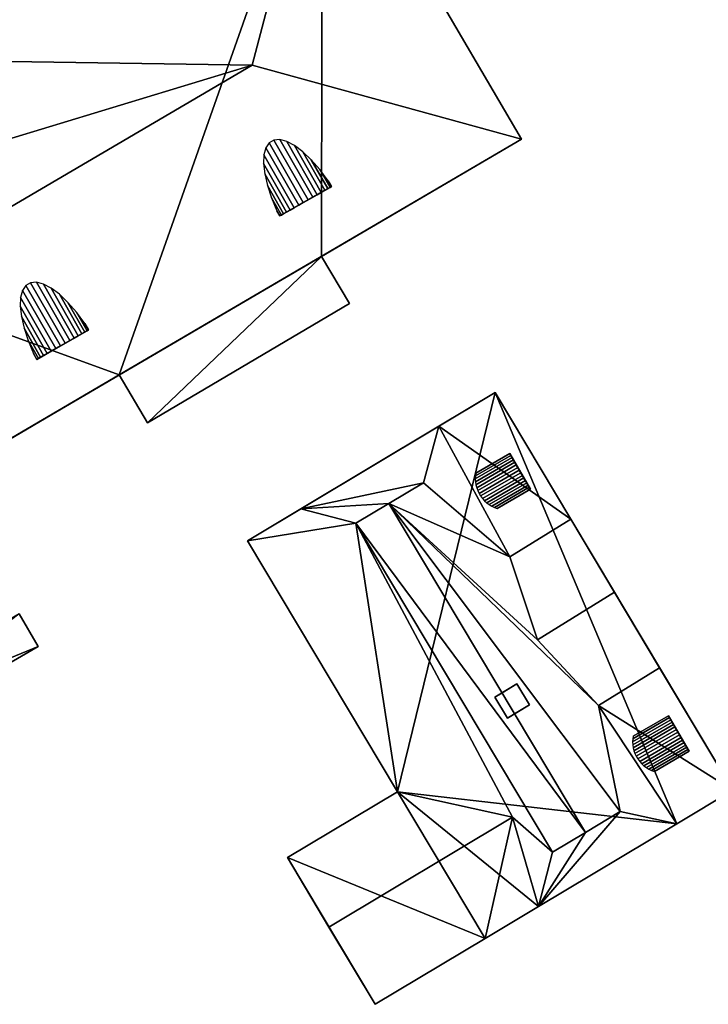
# Model space of a CAD drawing. Extents: x 514322 to 515350, y 6188348 to 6189483.
# Drawn here: x 514931 to 514955, y 6188768 to 6188802 of the extents above; entities that cross this region are included whole.
import ezdxf

# ---------------------------------------------------------------- set-up
doc = ezdxf.new("R2010")
doc.units = 0
for name, color, linetype in [('Basic_roof', 14, 'CONTINUOUS'), ('Basic_wall', 252, 'CONTINUOUS'), ('Sp_roof', 14, 'CONTINUOUS'), ('Sp_wall', 252, 'CONTINUOUS')]:
    doc.layers.add(name, color=color, linetype=linetype)

msp = doc.modelspace()

# ---------------------------------------------------------------- linework, layer by layer
at = {"layer": 'Basic_roof', "color": 24}
for points in [[(514939.158, 6188800.865, 94.389), (514941.602, 6188810.175, 91.764), (514926.042, 6188801.059, 91.764), (514939.158, 6188800.865, 94.389)], [(514941.602, 6188810.175, 91.764), (514939.158, 6188800.865, 94.389), (514948.575, 6188798.271, 91.764), (514941.602, 6188810.175, 91.764)], [(514939.158, 6188800.865, 94.389), (514926.042, 6188801.059, 91.764), (514928.097, 6188797.506, 93.349), (514939.158, 6188800.865, 94.389)], [(514927.087, 6188793.793, 94.389), (514924.643, 6188784.25, 91.764), (514948.575, 6188798.271, 91.764), (514939.158, 6188800.865, 94.389)], [(514927.087, 6188793.793, 94.389), (514939.158, 6188800.865, 94.389), (514928.097, 6188797.506, 93.349), (514927.087, 6188793.793, 94.389)], [(514941.584, 6188794.175, 87.827), (514934.509, 6188790.03, 87.827), (514935.494, 6188788.36, 87.827), (514942.557, 6188792.524, 87.827)], [(514950.296, 6188784.99, 87.827), (514947.65, 6188789.414, 87.827), (514945.685, 6188788.239, 90.452), (514950.296, 6188784.99, 87.827)], [(514945.151, 6188786.263, 92.139), (514945.685, 6188788.239, 90.452), (514940.852, 6188785.348, 90.452), (514945.151, 6188786.263, 92.139)], [(514948.165, 6188783.667, 90.702), (514945.685, 6188788.239, 90.452), (514945.151, 6188786.263, 92.139), (514948.165, 6188783.667, 90.702)], [(514948.165, 6188783.667, 90.702), (514950.296, 6188784.99, 87.827), (514945.685, 6188788.239, 90.452), (514948.165, 6188783.667, 90.702)], [(514943.935, 6188785.535, 92.139), (514945.151, 6188786.263, 92.139), (514940.852, 6188785.348, 90.452), (514943.935, 6188785.535, 92.139)], [(514945.151, 6188786.263, 92.139), (514943.935, 6188785.535, 93.764), (514948.165, 6188783.667, 90.702), (514945.151, 6188786.263, 92.139)], [(514940.852, 6188785.348, 90.452), (514942.78, 6188784.845, 92.139), (514943.935, 6188785.535, 92.139), (514940.852, 6188785.348, 90.452)], [(514950.815, 6188774.033, 93.764), (514943.935, 6188785.535, 93.764), (514942.78, 6188784.845, 92.139), (514950.815, 6188774.033, 93.764)], [(514943.935, 6188785.535, 93.764), (514950.815, 6188774.033, 93.764), (514952.031, 6188774.761, 92.139), (514943.935, 6188785.535, 93.764)], [(514943.935, 6188785.535, 93.764), (514952.031, 6188774.761, 92.139), (514951.274, 6188778.47, 90.702), (514943.935, 6188785.535, 93.764)], [(514943.935, 6188785.535, 93.764), (514951.274, 6188778.47, 90.702), (514949.139, 6188780.764, 91.452), (514943.935, 6188785.535, 93.764)], [(514943.935, 6188785.535, 93.764), (514949.139, 6188780.764, 91.452), (514948.165, 6188783.667, 90.702), (514943.935, 6188785.535, 93.764)], [(514942.78, 6188784.845, 92.139), (514940.852, 6188785.348, 90.452), (514938.987, 6188784.233, 87.827), (514942.78, 6188784.845, 92.139)], [(514938.987, 6188784.233, 87.827), (514944.238, 6188775.453, 87.827), (514942.78, 6188784.845, 92.139), (514938.987, 6188784.233, 87.827)], [(514949.66, 6188773.343, 92.139), (514950.815, 6188774.033, 93.764), (514942.78, 6188784.845, 92.139), (514949.66, 6188773.343, 92.139)], [(514948.266, 6188774.565, 91.452), (514949.66, 6188773.343, 92.139), (514942.78, 6188784.845, 92.139), (514948.266, 6188774.565, 91.452)], [(514944.238, 6188775.453, 87.827), (514948.266, 6188774.565, 91.452), (514942.78, 6188784.845, 92.139), (514944.238, 6188775.453, 87.827)], [(514951.826, 6188782.431, 91.452), (514950.296, 6188784.99, 90.702), (514948.165, 6188783.667, 90.702), (514949.139, 6188780.764, 91.452)], [(514953.405, 6188779.792, 90.702), (514951.826, 6188782.431, 91.452), (514949.139, 6188780.764, 91.452), (514951.274, 6188778.47, 90.702)], [(514923.319, 6188775.693, 85.514), (514931.666, 6188780.539, 85.514), (514931.007, 6188781.675, 86.889), (514923.319, 6188775.693, 85.514)], [(514955.969, 6188775.505, 87.827), (514953.405, 6188779.792, 87.827), (514951.274, 6188778.47, 90.702), (514955.969, 6188775.505, 87.827)], [(514954.004, 6188774.33, 90.452), (514955.969, 6188775.505, 87.827), (514951.274, 6188778.47, 90.702), (514954.004, 6188774.33, 90.452)], [(514952.031, 6188774.761, 92.139), (514954.004, 6188774.33, 90.452), (514951.274, 6188778.47, 90.702), (514952.031, 6188774.761, 92.139)], [(514940.389, 6188773.15, 87.827), (514941.841, 6188770.722, 91.452), (514948.266, 6188774.565, 91.452), (514944.238, 6188775.453, 87.827)], [(514949.171, 6188771.439, 90.452), (514954.004, 6188774.33, 90.452), (514952.031, 6188774.761, 92.139), (514949.171, 6188771.439, 90.452)], [(514949.171, 6188771.439, 90.452), (514952.031, 6188774.761, 92.139), (514950.815, 6188774.033, 92.139), (514949.171, 6188771.439, 90.452)], [(514943.457, 6188768.021, 87.827), (514947.306, 6188770.323, 87.827), (514948.266, 6188774.565, 91.452), (514941.841, 6188770.722, 91.452)], [(514948.266, 6188774.565, 91.452), (514947.306, 6188770.323, 87.827), (514949.171, 6188771.439, 90.452), (514948.266, 6188774.565, 91.452)], [(514948.266, 6188774.565, 91.452), (514949.171, 6188771.439, 90.452), (514949.66, 6188773.343, 92.139), (514948.266, 6188774.565, 91.452)], [(514949.66, 6188773.343, 92.139), (514949.171, 6188771.439, 90.452), (514950.815, 6188774.033, 92.139), (514949.66, 6188773.343, 92.139)]]:
    msp.add_3dface(points, dxfattribs=at)
at = {"layer": 'Basic_wall', "color": 252}
for points in [[(514926.042, 6188801.059, 91.764), (514941.602, 6188810.175, 82.31), (514917.669, 6188796.153, 82.31), (514926.042, 6188801.059, 91.764)], [(514926.042, 6188801.059, 91.764), (514941.602, 6188810.175, 91.764), (514941.602, 6188810.175, 82.31), (514926.042, 6188801.059, 91.764)], [(514948.575, 6188798.271, 82.31), (514941.602, 6188810.175, 82.31), (514941.602, 6188810.175, 91.764), (514948.575, 6188798.271, 91.764)], [(514948.575, 6188798.271, 91.764), (514924.643, 6188784.25, 91.764), (514924.643, 6188784.25, 86.139), (514948.575, 6188798.271, 91.764)], [(514934.509, 6188790.03, 87.827), (514948.575, 6188798.271, 91.764), (514924.643, 6188784.25, 86.139), (514934.509, 6188790.03, 87.827)], [(514934.509, 6188790.03, 87.827), (514941.584, 6188794.175, 87.827), (514948.575, 6188798.271, 91.764), (514934.509, 6188790.03, 87.827)], [(514941.584, 6188794.175, 82.31), (514948.575, 6188798.271, 82.31), (514948.575, 6188798.271, 91.764), (514941.584, 6188794.175, 82.31)], [(514941.584, 6188794.175, 87.827), (514941.584, 6188794.175, 82.31), (514948.575, 6188798.271, 91.764), (514941.584, 6188794.175, 87.827)], [(514942.557, 6188792.524, 82.31), (514941.584, 6188794.175, 82.31), (514941.584, 6188794.175, 87.827), (514942.557, 6188792.524, 87.827)], [(514935.494, 6188788.36, 82.31), (514942.557, 6188792.524, 82.31), (514942.557, 6188792.524, 87.827), (514935.494, 6188788.36, 87.827)], [(514934.509, 6188790.03, 87.827), (514924.643, 6188784.25, 86.139), (514929.981, 6188787.377, 86.139), (514934.509, 6188790.03, 87.827)], [(514929.981, 6188787.377, 86.139), (514929.981, 6188787.377, 82.31), (514934.509, 6188790.03, 82.31), (514929.981, 6188787.377, 86.139)], [(514929.981, 6188787.377, 86.139), (514934.509, 6188790.03, 82.31), (514934.509, 6188790.03, 87.827), (514929.981, 6188787.377, 86.139)], [(514934.509, 6188790.03, 82.31), (514935.494, 6188788.36, 82.31), (514935.494, 6188788.36, 87.827), (514934.509, 6188790.03, 87.827)], [(514947.65, 6188789.414, 87.827), (514947.65, 6188789.414, 82.07), (514938.987, 6188784.233, 82.07), (514947.65, 6188789.414, 87.827)], [(514947.65, 6188789.414, 87.827), (514938.987, 6188784.233, 82.07), (514938.987, 6188784.233, 87.827), (514947.65, 6188789.414, 87.827)], [(514945.685, 6188788.239, 90.452), (514947.65, 6188789.414, 87.827), (514938.987, 6188784.233, 87.827), (514945.685, 6188788.239, 90.452)], [(514947.65, 6188789.414, 82.07), (514947.65, 6188789.414, 87.827), (514950.296, 6188784.99, 87.827), (514947.65, 6188789.414, 82.07)], [(514955.969, 6188775.505, 82.07), (514947.65, 6188789.414, 82.07), (514950.296, 6188784.99, 87.827), (514955.969, 6188775.505, 82.07)], [(514938.987, 6188784.233, 87.827), (514940.852, 6188785.348, 90.452), (514945.685, 6188788.239, 90.452), (514938.987, 6188784.233, 87.827)], [(514945.151, 6188786.263, 92.139), (514943.935, 6188785.535, 92.139), (514943.935, 6188785.535, 93.764), (514945.151, 6188786.263, 92.139)], [(514943.935, 6188785.535, 92.139), (514942.78, 6188784.845, 92.139), (514943.935, 6188785.535, 93.764), (514943.935, 6188785.535, 92.139)], [(514950.296, 6188784.99, 90.702), (514950.296, 6188784.99, 87.827), (514948.165, 6188783.667, 90.702), (514950.296, 6188784.99, 90.702)], [(514953.405, 6188779.792, 87.827), (514955.969, 6188775.505, 82.07), (514950.296, 6188784.99, 87.827), (514953.405, 6188779.792, 87.827)], [(514953.405, 6188779.792, 90.702), (514953.405, 6188779.792, 87.827), (514950.296, 6188784.99, 87.827), (514953.405, 6188779.792, 90.702)], [(514951.826, 6188782.431, 91.452), (514953.405, 6188779.792, 90.702), (514950.296, 6188784.99, 87.827), (514951.826, 6188782.431, 91.452)], [(514950.296, 6188784.99, 87.827), (514950.296, 6188784.99, 90.702), (514951.826, 6188782.431, 91.452), (514950.296, 6188784.99, 87.827)], [(514938.987, 6188784.233, 82.07), (514944.238, 6188775.453, 82.07), (514944.238, 6188775.453, 87.827), (514938.987, 6188784.233, 87.827)], [(514931.666, 6188780.539, 82.11), (514931.007, 6188781.675, 82.11), (514931.007, 6188781.675, 86.889), (514931.666, 6188780.539, 85.514)], [(514923.319, 6188775.693, 82.11), (514931.666, 6188780.539, 82.11), (514931.666, 6188780.539, 85.514), (514923.319, 6188775.693, 85.514)], [(514953.405, 6188779.792, 87.827), (514953.405, 6188779.792, 90.702), (514951.274, 6188778.47, 90.702), (514953.405, 6188779.792, 87.827)], [(514953.405, 6188779.792, 87.827), (514955.969, 6188775.505, 87.827), (514955.969, 6188775.505, 82.07), (514953.405, 6188779.792, 87.827)], [(514944.238, 6188775.453, 82.07), (514940.389, 6188773.15, 82.07), (514940.389, 6188773.15, 87.827), (514944.238, 6188775.453, 87.827)], [(514954.004, 6188774.33, 82.07), (514955.969, 6188775.505, 82.07), (514955.969, 6188775.505, 87.827), (514954.004, 6188774.33, 90.452)], [(514950.815, 6188774.033, 92.139), (514952.031, 6188774.761, 92.139), (514950.815, 6188774.033, 93.764), (514950.815, 6188774.033, 92.139)], [(514949.171, 6188771.439, 82.07), (514954.004, 6188774.33, 82.07), (514954.004, 6188774.33, 90.452), (514949.171, 6188771.439, 90.452)], [(514949.66, 6188773.343, 92.139), (514950.815, 6188774.033, 92.139), (514950.815, 6188774.033, 93.764), (514949.66, 6188773.343, 92.139)], [(514943.457, 6188768.021, 87.827), (514941.841, 6188770.722, 91.452), (514940.389, 6188773.15, 87.827), (514943.457, 6188768.021, 87.827)], [(514943.457, 6188768.021, 82.07), (514943.457, 6188768.021, 87.827), (514940.389, 6188773.15, 87.827), (514943.457, 6188768.021, 82.07)], [(514940.389, 6188773.15, 82.07), (514943.457, 6188768.021, 82.07), (514940.389, 6188773.15, 87.827), (514940.389, 6188773.15, 82.07)], [(514947.306, 6188770.323, 82.07), (514949.171, 6188771.439, 82.07), (514949.171, 6188771.439, 90.452), (514947.306, 6188770.323, 87.827)], [(514943.457, 6188768.021, 82.07), (514947.306, 6188770.323, 82.07), (514947.306, 6188770.323, 87.827), (514943.457, 6188768.021, 87.827)]]:
    msp.add_3dface(points, dxfattribs=at)
at = {"layer": 'footprint_base', "color": 4}
for points in [[(514941.602, 6188810.175, 82.31), (514917.669, 6188796.153, 82.31), (514934.509, 6188790.03, 82.31), (514941.602, 6188810.175, 82.31)], [(514941.602, 6188810.175, 82.31), (514934.509, 6188790.03, 82.31), (514941.584, 6188794.175, 82.31), (514941.602, 6188810.175, 82.31)], [(514941.584, 6188794.175, 82.31), (514948.575, 6188798.271, 82.31), (514941.602, 6188810.175, 82.31), (514941.584, 6188794.175, 82.31)], [(514929.981, 6188787.377, 82.31), (514934.509, 6188790.03, 82.31), (514917.669, 6188796.153, 82.31), (514929.981, 6188787.377, 82.31)], [(514934.509, 6188790.03, 82.31), (514935.494, 6188788.36, 82.31), (514941.584, 6188794.175, 82.31), (514934.509, 6188790.03, 82.31)], [(514935.494, 6188788.36, 82.31), (514942.557, 6188792.524, 82.31), (514941.584, 6188794.175, 82.31), (514935.494, 6188788.36, 82.31)], [(514947.65, 6188789.414, 82.07), (514938.987, 6188784.233, 82.07), (514944.238, 6188775.453, 82.07), (514947.65, 6188789.414, 82.07)], [(514944.238, 6188775.453, 82.07), (514954.004, 6188774.33, 82.07), (514947.65, 6188789.414, 82.07), (514944.238, 6188775.453, 82.07)], [(514954.004, 6188774.33, 82.07), (514955.969, 6188775.505, 82.07), (514947.65, 6188789.414, 82.07), (514954.004, 6188774.33, 82.07)], [(514931.666, 6188780.539, 82.11), (514931.007, 6188781.675, 82.11), (514922.659, 6188776.829, 82.11), (514931.666, 6188780.539, 82.11)], [(514922.659, 6188776.829, 82.11), (514923.319, 6188775.693, 82.11), (514931.666, 6188780.539, 82.11), (514922.659, 6188776.829, 82.11)], [(514944.238, 6188775.453, 82.07), (514940.389, 6188773.15, 82.07), (514947.306, 6188770.323, 82.07), (514944.238, 6188775.453, 82.07)], [(514949.171, 6188771.439, 82.07), (514954.004, 6188774.33, 82.07), (514944.238, 6188775.453, 82.07), (514949.171, 6188771.439, 82.07)], [(514947.306, 6188770.323, 82.07), (514949.171, 6188771.439, 82.07), (514944.238, 6188775.453, 82.07), (514947.306, 6188770.323, 82.07)], [(514940.389, 6188773.15, 82.07), (514943.457, 6188768.021, 82.07), (514947.306, 6188770.323, 82.07), (514940.389, 6188773.15, 82.07)]]:
    msp.add_3dface(points, dxfattribs=at)
at = {"layer": 'Sp_roof', "color": 24}
for points in [[(514939.916, 6188798.246, 93.398), (514939.751, 6188798.149, 93.398), (514940.945, 6188796.058, 93.398), (514941.111, 6188796.153, 93.398)], [(514940.122, 6188798.262, 93.364), (514939.916, 6188798.246, 93.398), (514941.111, 6188796.153, 93.398), (514941.274, 6188796.246, 93.364)], [(514940.365, 6188798.198, 93.297), (514940.122, 6188798.262, 93.364), (514941.274, 6188796.246, 93.364), (514941.429, 6188796.335, 93.297)], [(514940.636, 6188798.055, 93.199), (514940.365, 6188798.198, 93.297), (514941.429, 6188796.335, 93.297), (514941.572, 6188796.416, 93.199)], [(514939.634, 6188797.976, 93.364), (514939.568, 6188797.731, 93.297), (514940.627, 6188795.877, 93.297), (514940.782, 6188795.965, 93.364)], [(514939.751, 6188798.149, 93.398), (514939.634, 6188797.976, 93.364), (514940.782, 6188795.965, 93.364), (514940.945, 6188796.058, 93.398)], [(514940.926, 6188797.838, 93.074), (514940.636, 6188798.055, 93.199), (514941.572, 6188796.416, 93.199), (514941.697, 6188796.488, 93.074)], [(514941.225, 6188797.554, 92.925), (514940.926, 6188797.838, 93.074), (514941.697, 6188796.488, 93.074), (514941.8, 6188796.547, 92.925)], [(514939.568, 6188797.731, 93.297), (514939.555, 6188797.422, 93.199), (514940.484, 6188795.795, 93.199), (514940.627, 6188795.877, 93.297)], [(514941.526, 6188797.212, 92.758), (514941.225, 6188797.554, 92.925), (514941.8, 6188796.547, 92.925), (514941.88, 6188796.592, 92.758)], [(514939.555, 6188797.422, 93.199), (514939.596, 6188797.059, 93.074), (514940.359, 6188795.724, 93.074), (514940.484, 6188795.795, 93.199)], [(514941.817, 6188796.822, 92.577), (514941.526, 6188797.212, 92.758), (514941.88, 6188796.592, 92.758), (514941.932, 6188796.622, 92.577)], [(514939.596, 6188797.059, 93.074), (514939.69, 6188796.654, 92.925), (514940.255, 6188795.665, 92.925), (514940.359, 6188795.724, 93.074)], [(514939.69, 6188796.654, 92.925), (514939.833, 6188796.22, 92.758), (514940.176, 6188795.619, 92.758), (514940.255, 6188795.665, 92.925)], [(514939.833, 6188796.22, 92.758), (514940.021, 6188795.77, 92.577), (514940.124, 6188795.59, 92.577), (514940.176, 6188795.619, 92.758)], [(514931.238, 6188793.162, 93.398), (514931.121, 6188792.988, 93.364), (514932.284, 6188790.95, 93.364), (514932.447, 6188791.044, 93.398)], [(514931.402, 6188793.258, 93.398), (514931.238, 6188793.162, 93.398), (514932.447, 6188791.044, 93.398), (514932.613, 6188791.138, 93.398)], [(514931.609, 6188793.275, 93.364), (514931.402, 6188793.258, 93.398), (514932.613, 6188791.138, 93.398), (514932.776, 6188791.231, 93.364)], [(514931.852, 6188793.21, 93.297), (514931.609, 6188793.275, 93.364), (514932.776, 6188791.231, 93.364), (514932.932, 6188791.32, 93.297)], [(514932.123, 6188793.068, 93.199), (514931.852, 6188793.21, 93.297), (514932.932, 6188791.32, 93.297), (514933.074, 6188791.401, 93.199)], [(514932.412, 6188792.851, 93.074), (514932.123, 6188793.068, 93.199), (514933.074, 6188791.401, 93.199), (514933.199, 6188791.473, 93.074)], [(514931.055, 6188792.743, 93.297), (514931.042, 6188792.434, 93.199), (514931.987, 6188790.78, 93.199), (514932.129, 6188790.862, 93.297)], [(514931.121, 6188792.988, 93.364), (514931.055, 6188792.743, 93.297), (514932.129, 6188790.862, 93.297), (514932.284, 6188790.95, 93.364)], [(514932.712, 6188792.566, 92.925), (514932.412, 6188792.851, 93.074), (514933.199, 6188791.473, 93.074), (514933.303, 6188791.532, 92.925)], [(514931.042, 6188792.434, 93.199), (514931.083, 6188792.072, 93.074), (514931.861, 6188790.709, 93.074), (514931.987, 6188790.78, 93.199)], [(514933.013, 6188792.224, 92.758), (514932.712, 6188792.566, 92.925), (514933.303, 6188791.532, 92.925), (514933.382, 6188791.577, 92.758)], [(514931.083, 6188792.072, 93.074), (514931.177, 6188791.667, 92.925), (514931.758, 6188790.65, 92.925), (514931.861, 6188790.709, 93.074)], [(514933.304, 6188791.835, 92.577), (514933.013, 6188792.224, 92.758), (514933.382, 6188791.577, 92.758), (514933.434, 6188791.607, 92.577)], [(514931.177, 6188791.667, 92.925), (514931.32, 6188791.232, 92.758), (514931.678, 6188790.604, 92.758), (514931.758, 6188790.65, 92.925)], [(514931.32, 6188791.232, 92.758), (514931.508, 6188790.782, 92.577), (514931.626, 6188790.575, 92.577), (514931.678, 6188790.604, 92.758)], [(514946.967, 6188786.499, 90.214), (514946.961, 6188786.397, 90.279), (514948.247, 6188787.141, 90.279), (514948.204, 6188787.214, 90.214)], [(514946.984, 6188786.598, 90.139), (514946.967, 6188786.499, 90.214), (514948.204, 6188787.214, 90.214), (514948.165, 6188787.281, 90.139)], [(514946.961, 6188786.397, 90.279), (514946.966, 6188786.293, 90.335), (514948.293, 6188787.061, 90.335), (514948.247, 6188787.141, 90.279)], [(514946.966, 6188786.293, 90.335), (514946.982, 6188786.19, 90.381), (514948.342, 6188786.977, 90.381), (514948.293, 6188787.061, 90.335)], [(514946.982, 6188786.19, 90.381), (514947.008, 6188786.087, 90.415), (514948.393, 6188786.888, 90.415), (514948.342, 6188786.977, 90.381)], [(514947.008, 6188786.087, 90.415), (514947.044, 6188785.987, 90.439), (514948.445, 6188786.798, 90.439), (514948.393, 6188786.888, 90.415)], [(514947.044, 6188785.987, 90.439), (514947.09, 6188785.89, 90.451), (514948.499, 6188786.705, 90.451), (514948.445, 6188786.798, 90.439)], [(514947.09, 6188785.89, 90.451), (514947.146, 6188785.798, 90.451), (514948.553, 6188786.612, 90.451), (514948.499, 6188786.705, 90.451)], [(514947.146, 6188785.798, 90.451), (514947.21, 6188785.711, 90.439), (514948.606, 6188786.519, 90.439), (514948.553, 6188786.612, 90.451)], [(514947.21, 6188785.711, 90.439), (514947.281, 6188785.631, 90.415), (514948.659, 6188786.428, 90.415), (514948.606, 6188786.519, 90.439)], [(514947.281, 6188785.631, 90.415), (514947.36, 6188785.559, 90.381), (514948.71, 6188786.34, 90.381), (514948.659, 6188786.428, 90.415)], [(514947.36, 6188785.559, 90.381), (514947.444, 6188785.495, 90.335), (514948.759, 6188786.256, 90.335), (514948.71, 6188786.34, 90.381)], [(514947.444, 6188785.495, 90.335), (514947.533, 6188785.441, 90.279), (514948.805, 6188786.176, 90.279), (514948.759, 6188786.256, 90.335)], [(514947.533, 6188785.441, 90.279), (514947.627, 6188785.396, 90.214), (514948.847, 6188786.102, 90.214), (514948.805, 6188786.176, 90.279)], [(514947.627, 6188785.396, 90.214), (514947.723, 6188785.362, 90.139), (514948.886, 6188786.035, 90.139), (514948.847, 6188786.102, 90.214)], [(514948.082, 6188778.031, 94.389), (514948.851, 6188778.49, 94.389), (514948.411, 6188779.226, 94.389), (514947.642, 6188778.766, 94.389)], [(514952.468, 6188777.303, 90.214), (514952.462, 6188777.201, 90.279), (514953.796, 6188777.973, 90.279), (514953.754, 6188778.047, 90.214)], [(514952.462, 6188777.201, 90.279), (514952.467, 6188777.097, 90.335), (514953.842, 6188777.893, 90.335), (514953.796, 6188777.973, 90.279)], [(514952.467, 6188777.097, 90.335), (514952.482, 6188776.994, 90.381), (514953.891, 6188777.809, 90.381), (514953.842, 6188777.893, 90.335)], [(514952.484, 6188777.402, 90.139), (514952.468, 6188777.303, 90.214), (514953.754, 6188778.047, 90.214), (514953.715, 6188778.114, 90.139)], [(514952.482, 6188776.994, 90.381), (514952.509, 6188776.891, 90.415), (514953.942, 6188777.721, 90.415), (514953.891, 6188777.809, 90.381)], [(514952.509, 6188776.891, 90.415), (514952.545, 6188776.791, 90.439), (514953.995, 6188777.63, 90.439), (514953.942, 6188777.721, 90.415)], [(514952.545, 6188776.791, 90.439), (514952.591, 6188776.694, 90.451), (514954.048, 6188777.537, 90.451), (514953.995, 6188777.63, 90.439)], [(514952.591, 6188776.694, 90.451), (514952.646, 6188776.602, 90.451), (514954.102, 6188777.444, 90.451), (514954.048, 6188777.537, 90.451)], [(514952.646, 6188776.602, 90.451), (514952.71, 6188776.515, 90.439), (514954.156, 6188777.352, 90.439), (514954.102, 6188777.444, 90.451)], [(514952.71, 6188776.515, 90.439), (514952.782, 6188776.435, 90.415), (514954.209, 6188777.261, 90.415), (514954.156, 6188777.352, 90.439)], [(514952.782, 6188776.435, 90.415), (514952.86, 6188776.363, 90.381), (514954.26, 6188777.173, 90.381), (514954.209, 6188777.261, 90.415)], [(514952.86, 6188776.363, 90.381), (514952.944, 6188776.299, 90.335), (514954.308, 6188777.088, 90.335), (514954.26, 6188777.173, 90.381)], [(514952.944, 6188776.299, 90.335), (514953.034, 6188776.245, 90.279), (514954.354, 6188777.009, 90.279), (514954.308, 6188777.088, 90.335)], [(514953.034, 6188776.245, 90.279), (514953.127, 6188776.2, 90.214), (514954.397, 6188776.935, 90.214), (514954.354, 6188777.009, 90.279)], [(514953.127, 6188776.2, 90.214), (514953.223, 6188776.166, 90.139), (514954.436, 6188776.868, 90.139), (514954.397, 6188776.935, 90.214)]]:
    msp.add_3dface(points, dxfattribs=at)
at = {"layer": 'Sp_wall', "color": 252}
for points in [[(514941.932, 6188796.622, 92.49), (514941.817, 6188796.822, 92.577), (514941.932, 6188796.622, 92.577), (514941.932, 6188796.622, 92.49)], [(514940.124, 6188795.59, 92.499), (514941.932, 6188796.622, 92.49), (514941.932, 6188796.622, 92.577), (514940.124, 6188795.59, 92.499)], [(514940.124, 6188795.59, 92.499), (514941.932, 6188796.622, 92.577), (514941.88, 6188796.592, 92.758), (514940.124, 6188795.59, 92.499)], [(514940.124, 6188795.59, 92.499), (514941.88, 6188796.592, 92.758), (514941.8, 6188796.547, 92.925), (514940.124, 6188795.59, 92.499)], [(514940.124, 6188795.59, 92.499), (514941.8, 6188796.547, 92.925), (514941.697, 6188796.488, 93.074), (514940.124, 6188795.59, 92.499)], [(514940.124, 6188795.59, 92.499), (514941.697, 6188796.488, 93.074), (514941.572, 6188796.416, 93.199), (514940.124, 6188795.59, 92.499)], [(514940.124, 6188795.59, 92.499), (514941.572, 6188796.416, 93.199), (514941.429, 6188796.335, 93.297), (514940.124, 6188795.59, 92.499)], [(514940.124, 6188795.59, 92.499), (514941.429, 6188796.335, 93.297), (514941.274, 6188796.246, 93.364), (514940.124, 6188795.59, 92.499)], [(514940.124, 6188795.59, 92.499), (514941.274, 6188796.246, 93.364), (514941.111, 6188796.153, 93.398), (514940.124, 6188795.59, 92.499)], [(514940.124, 6188795.59, 92.499), (514941.111, 6188796.153, 93.398), (514940.945, 6188796.058, 93.398), (514940.124, 6188795.59, 92.499)], [(514940.021, 6188795.77, 92.577), (514940.124, 6188795.59, 92.499), (514940.124, 6188795.59, 92.577), (514940.021, 6188795.77, 92.577)], [(514940.124, 6188795.59, 92.499), (514940.945, 6188796.058, 93.398), (514940.782, 6188795.965, 93.364), (514940.124, 6188795.59, 92.499)], [(514940.124, 6188795.59, 92.499), (514940.782, 6188795.965, 93.364), (514940.627, 6188795.877, 93.297), (514940.124, 6188795.59, 92.499)], [(514940.124, 6188795.59, 92.499), (514940.627, 6188795.877, 93.297), (514940.484, 6188795.795, 93.199), (514940.124, 6188795.59, 92.499)], [(514940.124, 6188795.59, 92.499), (514940.484, 6188795.795, 93.199), (514940.359, 6188795.724, 93.074), (514940.124, 6188795.59, 92.499)], [(514940.124, 6188795.59, 92.499), (514940.359, 6188795.724, 93.074), (514940.255, 6188795.665, 92.925), (514940.124, 6188795.59, 92.499)], [(514940.124, 6188795.59, 92.499), (514940.255, 6188795.665, 92.925), (514940.176, 6188795.619, 92.758), (514940.124, 6188795.59, 92.499)], [(514940.124, 6188795.59, 92.499), (514940.176, 6188795.619, 92.758), (514940.124, 6188795.59, 92.577), (514940.124, 6188795.59, 92.499)], [(514933.434, 6188791.607, 92.478), (514933.304, 6188791.835, 92.577), (514933.434, 6188791.607, 92.577), (514933.434, 6188791.607, 92.478)], [(514931.626, 6188790.575, 92.487), (514933.434, 6188791.607, 92.478), (514933.434, 6188791.607, 92.577), (514931.626, 6188790.575, 92.487)], [(514931.626, 6188790.575, 92.487), (514933.434, 6188791.607, 92.577), (514933.382, 6188791.577, 92.758), (514931.626, 6188790.575, 92.487)], [(514931.626, 6188790.575, 92.487), (514933.382, 6188791.577, 92.758), (514933.303, 6188791.532, 92.925), (514931.626, 6188790.575, 92.487)], [(514931.626, 6188790.575, 92.487), (514933.303, 6188791.532, 92.925), (514933.199, 6188791.473, 93.074), (514931.626, 6188790.575, 92.487)], [(514931.626, 6188790.575, 92.487), (514933.199, 6188791.473, 93.074), (514933.074, 6188791.401, 93.199), (514931.626, 6188790.575, 92.487)], [(514931.626, 6188790.575, 92.487), (514933.074, 6188791.401, 93.199), (514932.932, 6188791.32, 93.297), (514931.626, 6188790.575, 92.487)], [(514931.626, 6188790.575, 92.487), (514932.932, 6188791.32, 93.297), (514932.776, 6188791.231, 93.364), (514931.626, 6188790.575, 92.487)], [(514931.626, 6188790.575, 92.487), (514932.776, 6188791.231, 93.364), (514932.613, 6188791.138, 93.398), (514931.626, 6188790.575, 92.487)], [(514931.626, 6188790.575, 92.487), (514932.613, 6188791.138, 93.398), (514932.447, 6188791.044, 93.398), (514931.626, 6188790.575, 92.487)], [(514931.626, 6188790.575, 92.487), (514932.447, 6188791.044, 93.398), (514932.284, 6188790.95, 93.364), (514931.626, 6188790.575, 92.487)], [(514931.626, 6188790.575, 92.487), (514932.284, 6188790.95, 93.364), (514932.129, 6188790.862, 93.297), (514931.626, 6188790.575, 92.487)], [(514931.508, 6188790.782, 92.577), (514931.626, 6188790.575, 92.487), (514931.626, 6188790.575, 92.577), (514931.508, 6188790.782, 92.577)], [(514931.626, 6188790.575, 92.487), (514932.129, 6188790.862, 93.297), (514931.987, 6188790.78, 93.199), (514931.626, 6188790.575, 92.487)], [(514931.626, 6188790.575, 92.487), (514931.987, 6188790.78, 93.199), (514931.861, 6188790.709, 93.074), (514931.626, 6188790.575, 92.487)], [(514931.626, 6188790.575, 92.487), (514931.861, 6188790.709, 93.074), (514931.758, 6188790.65, 92.925), (514931.626, 6188790.575, 92.487)], [(514931.626, 6188790.575, 92.487), (514931.758, 6188790.65, 92.925), (514931.678, 6188790.604, 92.758), (514931.626, 6188790.575, 92.487)], [(514931.626, 6188790.575, 92.487), (514931.678, 6188790.604, 92.758), (514931.626, 6188790.575, 92.577), (514931.626, 6188790.575, 92.487)], [(514948.165, 6188787.281, 88.574), (514946.984, 6188786.598, 90.139), (514948.165, 6188787.281, 90.139), (514948.165, 6188787.281, 88.574)], [(514948.886, 6188786.035, 88.598), (514948.165, 6188787.281, 88.574), (514948.165, 6188787.281, 90.139), (514948.886, 6188786.035, 88.598)], [(514948.886, 6188786.035, 90.139), (514948.886, 6188786.035, 88.598), (514948.165, 6188787.281, 90.139), (514948.886, 6188786.035, 90.139)], [(514948.847, 6188786.102, 90.214), (514948.886, 6188786.035, 90.139), (514948.165, 6188787.281, 90.139), (514948.847, 6188786.102, 90.214)], [(514948.847, 6188786.102, 90.214), (514948.165, 6188787.281, 90.139), (514948.204, 6188787.214, 90.214), (514948.847, 6188786.102, 90.214)], [(514948.847, 6188786.102, 90.214), (514948.204, 6188787.214, 90.214), (514948.247, 6188787.141, 90.279), (514948.847, 6188786.102, 90.214)], [(514948.847, 6188786.102, 90.214), (514948.247, 6188787.141, 90.279), (514948.293, 6188787.061, 90.335), (514948.847, 6188786.102, 90.214)], [(514948.847, 6188786.102, 90.214), (514948.293, 6188787.061, 90.335), (514948.342, 6188786.977, 90.381), (514948.847, 6188786.102, 90.214)], [(514948.847, 6188786.102, 90.214), (514948.342, 6188786.977, 90.381), (514948.393, 6188786.888, 90.415), (514948.847, 6188786.102, 90.214)], [(514948.847, 6188786.102, 90.214), (514948.393, 6188786.888, 90.415), (514948.445, 6188786.798, 90.439), (514948.847, 6188786.102, 90.214)], [(514948.847, 6188786.102, 90.214), (514948.445, 6188786.798, 90.439), (514948.499, 6188786.705, 90.451), (514948.847, 6188786.102, 90.214)], [(514948.847, 6188786.102, 90.214), (514948.499, 6188786.705, 90.451), (514948.553, 6188786.612, 90.451), (514948.847, 6188786.102, 90.214)], [(514948.847, 6188786.102, 90.214), (514948.553, 6188786.612, 90.451), (514948.606, 6188786.519, 90.439), (514948.847, 6188786.102, 90.214)], [(514948.847, 6188786.102, 90.214), (514948.606, 6188786.519, 90.439), (514948.659, 6188786.428, 90.415), (514948.847, 6188786.102, 90.214)], [(514948.847, 6188786.102, 90.214), (514948.659, 6188786.428, 90.415), (514948.71, 6188786.34, 90.381), (514948.847, 6188786.102, 90.214)], [(514948.847, 6188786.102, 90.214), (514948.71, 6188786.34, 90.381), (514948.759, 6188786.256, 90.335), (514948.847, 6188786.102, 90.214)], [(514948.759, 6188786.256, 90.335), (514948.805, 6188786.176, 90.279), (514948.847, 6188786.102, 90.214), (514948.759, 6188786.256, 90.335)], [(514947.723, 6188785.362, 90.139), (514948.886, 6188786.035, 88.598), (514948.886, 6188786.035, 90.139), (514947.723, 6188785.362, 90.139)], [(514947.894, 6188778.917, 93.764), (514947.642, 6188778.766, 94.389), (514948.411, 6188779.226, 94.389), (514947.894, 6188778.917, 93.764)], [(514948.411, 6188779.226, 94.389), (514948.411, 6188779.226, 93.073), (514947.894, 6188778.917, 93.764), (514948.411, 6188779.226, 94.389)], [(514948.851, 6188778.49, 93.073), (514948.411, 6188779.226, 93.073), (514948.411, 6188779.226, 94.389), (514948.851, 6188778.49, 94.389)], [(514947.894, 6188778.917, 93.764), (514947.642, 6188778.766, 93.41), (514947.642, 6188778.766, 94.389), (514947.894, 6188778.917, 93.764)], [(514947.642, 6188778.766, 93.41), (514948.082, 6188778.031, 93.41), (514948.082, 6188778.031, 94.389), (514947.642, 6188778.766, 94.389)], [(514948.334, 6188778.181, 93.764), (514948.851, 6188778.49, 94.389), (514948.082, 6188778.031, 94.389), (514948.334, 6188778.181, 93.764)], [(514948.334, 6188778.181, 93.764), (514948.851, 6188778.49, 93.073), (514948.851, 6188778.49, 94.389), (514948.334, 6188778.181, 93.764)], [(514948.082, 6188778.031, 94.389), (514948.082, 6188778.031, 93.41), (514948.334, 6188778.181, 93.764), (514948.082, 6188778.031, 94.389)], [(514953.715, 6188778.114, 88.509), (514952.484, 6188777.402, 90.139), (514953.715, 6188778.114, 90.139), (514953.715, 6188778.114, 88.509)], [(514954.436, 6188776.868, 88.533), (514953.715, 6188778.114, 88.509), (514953.715, 6188778.114, 90.139), (514954.436, 6188776.868, 88.533)], [(514954.436, 6188776.868, 90.139), (514954.436, 6188776.868, 88.533), (514953.715, 6188778.114, 90.139), (514954.436, 6188776.868, 90.139)], [(514954.397, 6188776.935, 90.214), (514954.436, 6188776.868, 90.139), (514953.715, 6188778.114, 90.139), (514954.397, 6188776.935, 90.214)], [(514954.397, 6188776.935, 90.214), (514953.715, 6188778.114, 90.139), (514953.754, 6188778.047, 90.214), (514954.397, 6188776.935, 90.214)], [(514954.354, 6188777.009, 90.279), (514954.397, 6188776.935, 90.214), (514953.754, 6188778.047, 90.214), (514954.354, 6188777.009, 90.279)], [(514954.308, 6188777.088, 90.335), (514954.354, 6188777.009, 90.279), (514953.754, 6188778.047, 90.214), (514954.308, 6188777.088, 90.335)], [(514954.308, 6188777.088, 90.335), (514953.754, 6188778.047, 90.214), (514953.796, 6188777.973, 90.279), (514954.308, 6188777.088, 90.335)], [(514954.308, 6188777.088, 90.335), (514953.796, 6188777.973, 90.279), (514953.842, 6188777.893, 90.335), (514954.308, 6188777.088, 90.335)], [(514954.308, 6188777.088, 90.335), (514953.842, 6188777.893, 90.335), (514953.891, 6188777.809, 90.381), (514954.308, 6188777.088, 90.335)], [(514954.308, 6188777.088, 90.335), (514953.891, 6188777.809, 90.381), (514953.942, 6188777.721, 90.415), (514954.308, 6188777.088, 90.335)], [(514954.308, 6188777.088, 90.335), (514953.942, 6188777.721, 90.415), (514953.995, 6188777.63, 90.439), (514954.308, 6188777.088, 90.335)], [(514954.308, 6188777.088, 90.335), (514953.995, 6188777.63, 90.439), (514954.048, 6188777.537, 90.451), (514954.308, 6188777.088, 90.335)], [(514954.308, 6188777.088, 90.335), (514954.048, 6188777.537, 90.451), (514954.102, 6188777.444, 90.451), (514954.308, 6188777.088, 90.335)], [(514954.308, 6188777.088, 90.335), (514954.102, 6188777.444, 90.451), (514954.156, 6188777.352, 90.439), (514954.308, 6188777.088, 90.335)], [(514954.308, 6188777.088, 90.335), (514954.156, 6188777.352, 90.439), (514954.209, 6188777.261, 90.415), (514954.308, 6188777.088, 90.335)], [(514954.209, 6188777.261, 90.415), (514954.26, 6188777.173, 90.381), (514954.308, 6188777.088, 90.335), (514954.209, 6188777.261, 90.415)], [(514953.223, 6188776.166, 90.139), (514954.436, 6188776.868, 88.533), (514954.436, 6188776.868, 90.139), (514953.223, 6188776.166, 90.139)]]:
    msp.add_3dface(points, dxfattribs=at)

doc.saveas('drawing.dxf')
